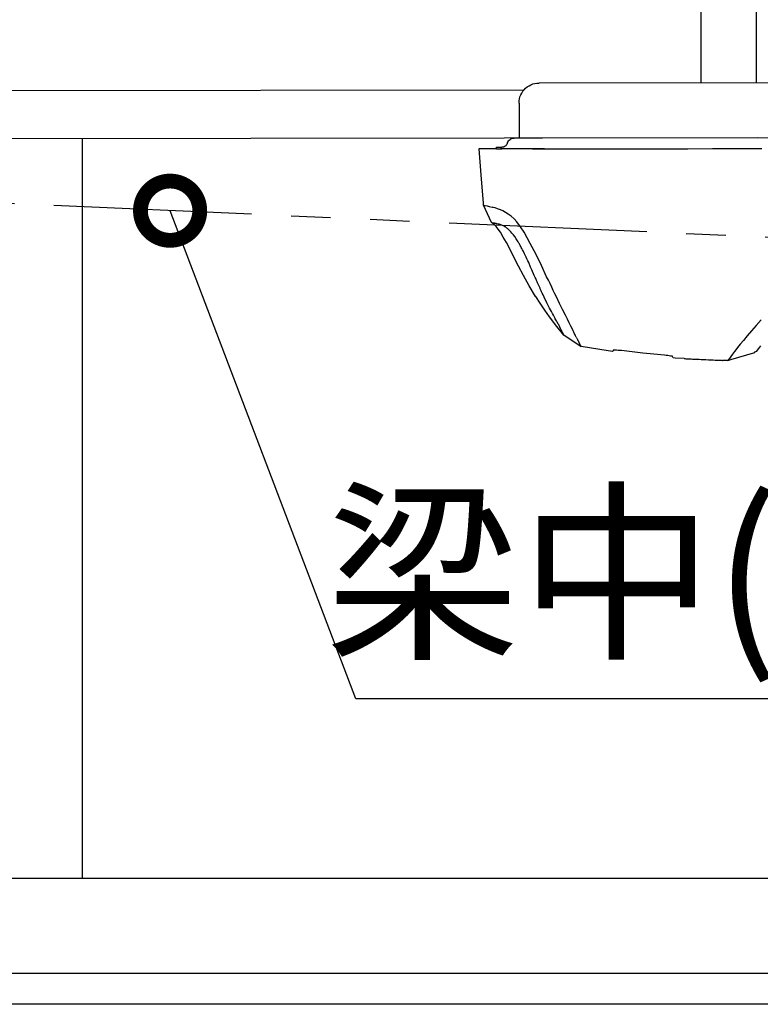
# Model space of a CAD drawing. Extents: x 316359 to 328425, y -178518 to -170025.
# Drawn here: x 323554 to 324022, y -173957 to -173334 of the extents above; entities that cross this region are included whole.
import ezdxf

# ---------------------------------------------------------------- set-up
doc = ezdxf.new("R2010")
doc.units = 0
doc.header["$LTSCALE"] = 20
doc.header["$PDMODE"] = 3
doc.header["$PDSIZE"] = 2
doc.linetypes.add('PHANTOM', pattern=[2.5, 1.25, -0.25, 0.25, -0.25, 0.25, -0.25])
doc.layers.get('0').update_dxf_attribs({"linetype": 'CONTINUOUS'})
doc.layers.get('DEFPOINTS').update_dxf_attribs({"linetype": 'CONTINUOUS'})
for name, color, linetype in [('寸法', 4, 'CONTINUOUS'), ('想像線', 6, 'PHANTOM'), ('細線', 5, 'CONTINUOUS'), ('部品1', 7, 'CONTINUOUS')]:
    doc.layers.add(name, color=color, linetype=linetype)
doc.styles.add('STYLE1', font='isocp.shx', dxfattribs={"bigfont": 'bigfont.shx'})
doc.dimstyles.new('INABA_S30G', dxfattribs={"dimscale": 30, "dimtxt": 3, "dimasz": 2.5, "dimexe": 1.5, "dimexo": 0.5, "dimgap": 1, "dimtad": 3, "dimdec": 1, "dimdsep": 46, "dimtxsty": 'STYLE1', "dimblk1": 'DOTSMALL', "dimblk2": 'DOTSMALL', "dimsah": 1, "dimcen": 0, "dimclrt": 7, "dimadec": 0, "dimazin": 0, "dimtfac": 1, "dimtdec": 1, "dimtix": 1, "dimtmove": 0, "dimatfit": 3, "dimldrblk": 'DOTSMALL', "dimfxl": 1, "dimtolj": 1, "dimtzin": 0, "dimarcsym": 0})

# ---------------------------------------------------------------- blocks, each defined once
blk = doc.blocks.new('_DOTSMALL')
at = {"color": 0, "linetype": 'ByBlock', "ltscale": 50, "const_width": 0.5}
blk.add_lwpolyline([(-0.0625, 0, 1), (0.0625, 0, 1)], format="xyb", close=True, dxfattribs=at)
blk = doc.blocks.new('*D41')
at = {"layer": 'DEFPOINTS', "color": 0, "ltscale": 50}
for p in [(323645.37, -173445.55), (323648.92, -173454.9)]:
    blk.add_point(p, dxfattribs=at)
at = {"layer": '寸法', "color": 0, "lineweight": -2, "ltscale": 50}
for p, q in [((323766.34, -173763.67), (323648.92, -173454.9)), ((324394.8, -173763.67), (323766.34, -173763.67))]:
    blk.add_line(p, q, dxfattribs=at)
at = {"layer": '寸法', "color": 0, "lineweight": -2, "ltscale": 50, "xscale": 75, "yscale": 75, "zscale": 75, "rotation": 110.8200912320234}
blk.add_blockref('_DOTSMALL', (323648.92, -173454.9), dxfattribs=at)
at = {"layer": '寸法', "color": 7, "ltscale": 50, "insert": (324095.57, -173684.17), "char_height": 90, "attachment_point": 5, "style": 'STYLE1'}
blk.add_mtext('\\A1;梁中(連棟時)', dxfattribs=at)
blk = doc.blocks.new('_None')
blk = doc.blocks.new('A$C2215408B')
at = {"layer": '細線'}
for p, q in [((679.78, -34.01), (3742.46, -30.15)), ((3741.03, -32.17), (3741.73, -31.04)), ((3741.73, -31.04), (3742.57, -30.02)), ((3741.73, -31.04), (3741.73, -31.04)), ((3742.57, -30.02), (3743.53, -29.06)), ((3742.57, -30.02), (3742.57, -30.02)), ((3743.53, -29.06), (3744.55, -28.22)), ((3743.53, -29.06), (3743.53, -29.06)), ((3744.55, -28.22), (3745.68, -27.51)), ((3744.55, -28.22), (3744.55, -28.22)), ((3745.68, -27.51), (3746.84, -26.91)), ((3745.68, -27.51), (3745.68, -27.51)), ((3746.84, -26.91), (3748.07, -26.41)), ((3746.84, -26.91), (3746.84, -26.91)), ((3748.07, -26.41), (3749.38, -26.06)), ((3748.07, -26.41), (3748.07, -26.41)), ((3749.38, -26.06), (3750.68, -25.84)), ((3749.38, -26.06), (3749.38, -26.06)), ((3750.68, -25.84), (3752.02, -25.81)), ((3750.68, -25.84), (3750.68, -25.84)), ((4010.63, -25.48), (3752.02, -25.81)), ((3739.34, -38.52), (3739.41, -37.18)), ((3739.41, -37.18), (3739.58, -35.88)), ((3739.41, -37.18), (3739.41, -37.18)), ((3739.58, -35.88), (3739.93, -34.57)), ((3739.58, -35.88), (3739.58, -35.88)), ((3739.93, -34.57), (3740.43, -33.34)), ((3739.93, -34.57), (3739.93, -34.57)), ((3740.43, -33.34), (3741.03, -32.17)), ((3740.43, -33.34), (3740.43, -33.34)), ((3741.03, -32.17), (3741.03, -32.17)), ((3739.34, -38.52), (3739.37, -60.64)), ((3890.03, -60.45), (679.81, -64.49)), ((3732.67, -62.44), (3733.13, -61.91)), ((3733.13, -61.91), (3733.65, -61.49)), ((3733.13, -61.91), (3733.13, -61.91)), ((3733.65, -61.49), (3734.25, -61.14)), ((3733.65, -61.49), (3733.65, -61.49)), ((3734.25, -61.14), (3734.89, -60.85)), ((3734.25, -61.14), (3734.25, -61.14)), ((3734.89, -60.85), (3735.59, -60.71)), ((3734.89, -60.85), (3734.89, -60.85)), ((3735.59, -60.71), (3736.26, -60.64)), ((3735.59, -60.71), (3735.59, -60.71)), ((3742.54, -60.63), (3736.26, -60.64)), ((3742.61, -60.63), (3742.54, -60.63)), ((3742.82, -60.63), (3742.61, -60.63)), ((3742.61, -60.63), (3742.61, -60.63)), ((3743.18, -60.63), (3742.82, -60.63)), ((3742.82, -60.63), (3742.82, -60.63)), ((3743.64, -60.63), (3743.18, -60.63)), ((3743.18, -60.63), (3743.18, -60.63)), ((3744.27, -60.63), (3743.64, -60.63)), ((3743.64, -60.63), (3743.64, -60.63)), ((3744.27, -60.63), (3744.27, -60.63)), ((3745.01, -60.63), (3744.27, -60.63)), ((3745.01, -60.63), (3745.01, -60.63)), ((3745.86, -60.63), (3745.01, -60.63)), ((3746.81, -60.63), (3745.86, -60.63)), ((3745.86, -60.63), (3745.86, -60.63)), ((3747.87, -60.63), (3746.81, -60.63)), ((3746.81, -60.63), (3746.81, -60.63)), ((3749, -60.62), (3747.87, -60.63)), ((3747.87, -60.63), (3747.87, -60.63)), ((3749, -60.62), (3749, -60.62)), ((3750.23, -60.62), (3749, -60.62)), ((3751.5, -60.62), (3750.23, -60.62)), ((3750.23, -60.62), (3750.23, -60.62)), ((3752.81, -60.62), (3751.5, -60.62)), ((3751.5, -60.62), (3751.5, -60.62)), ((3754.15, -60.62), (3752.81, -60.62)), ((3752.81, -60.62), (3752.81, -60.62)), ((4023.37, -60.28), (3754.15, -60.62)), ((3714.03, -67.5), (3715.32, -86.62)), ((3714.17, -67.5), (3714.03, -67.5)), ((3714.45, -67.5), (3714.17, -67.5)), ((3714.17, -67.5), (3714.17, -67.5)), ((3714.45, -67.5), (3714.45, -67.5)), ((3714.88, -67.5), (3714.45, -67.5)), ((3715.44, -67.5), (3714.88, -67.5)), ((3716.07, -67.5), (3715.44, -67.5)), ((3715.44, -67.5), (3715.44, -67.5)), ((3716.85, -67.5), (3716.07, -67.5)), ((3716.07, -67.5), (3716.07, -67.5)), ((3717.77, -67.5), (3716.85, -67.5)), ((3716.85, -67.5), (3716.85, -67.5)), ((3717.77, -67.5), (3717.77, -67.5)), ((3718.83, -67.5), (3717.77, -67.5)), ((3725.09, -67.46), (3718.83, -67.5)), ((3718.83, -67.5), (3718.83, -67.5)), ((3725.09, -66.47), (3728.48, -66.47)), ((3725.09, -67.46), (3725.09, -66.47)), ((3725.09, -67.46), (3728.48, -67.46)), ((3728.27, -67.48), (3727.63, -67.49)), ((3728.27, -67.48), (3728.27, -67.48)), ((3729.26, -67.48), (3728.27, -67.48)), ((3729.04, -66.4), (3728.48, -66.47)), ((3728.55, -67.46), (3728.48, -67.46)), ((3728.55, -67.46), (3728.55, -67.46)), ((3728.69, -67.46), (3728.55, -67.46)), ((3728.69, -67.46), (3728.69, -67.46)), ((3728.94, -67.46), (3728.69, -67.46)), ((3728.94, -67.46), (3728.94, -67.46)), ((3729.25, -67.46), (3728.94, -67.46)), ((3729.57, -66.29), (3729.04, -66.4)), ((3729.04, -66.4), (3729.04, -66.4)), ((3729.71, -67.46), (3729.25, -67.46)), ((3729.25, -67.46), (3729.25, -67.46)), ((3729.26, -67.48), (3729.26, -67.48)), ((3730.67, -67.48), (3729.26, -67.48)), ((3730.06, -66.08), (3729.57, -66.29)), ((3729.57, -66.29), (3729.57, -66.29)), ((3730.21, -67.46), (3729.71, -67.46)), ((3729.71, -67.46), (3729.71, -67.46)), ((3730.52, -65.8), (3730.06, -66.08)), ((3730.06, -66.08), (3730.06, -66.08)), ((3730.21, -67.46), (3730.21, -67.46)), ((3730.81, -67.46), (3730.21, -67.46)), ((3730.94, -65.48), (3730.52, -65.8)), ((3730.52, -65.8), (3730.52, -65.8)), ((3732.36, -67.48), (3730.67, -67.48)), ((3730.67, -67.48), (3730.67, -67.48)), ((3731.51, -67.45), (3730.81, -67.46)), ((3730.81, -67.46), (3730.81, -67.46)), ((3731.3, -65.06), (3730.94, -65.48)), ((3730.94, -65.48), (3730.94, -65.48)), ((3731.61, -64.6), (3731.3, -65.06)), ((3731.3, -65.06), (3731.3, -65.06)), ((3731.51, -67.45), (3731.51, -67.45)), ((3732.29, -67.45), (3731.51, -67.45)), ((3731.82, -64.1), (3731.61, -64.6)), ((3731.61, -64.6), (3731.61, -64.6)), ((3732, -63.68), (3731.82, -64.1)), ((3732, -63.68), (3732.28, -63.04)), ((3732.28, -63.04), (3732.67, -62.44)), ((3732.28, -63.04), (3732.28, -63.04)), ((3733.1, -67.45), (3732.29, -67.45)), ((3732.29, -67.45), (3732.29, -67.45)), ((3734.41, -67.48), (3732.36, -67.48)), ((3732.36, -67.48), (3732.36, -67.48)), ((3732.67, -62.44), (3732.67, -62.44)), ((3733.1, -67.45), (3733.1, -67.45)), ((3733.98, -67.45), (3733.1, -67.45)), ((3734.93, -67.45), (3733.98, -67.45)), ((3733.98, -67.45), (3733.98, -67.45)), ((3736.74, -67.47), (3734.41, -67.48)), ((3734.41, -67.48), (3734.41, -67.48)), ((3734.93, -67.45), (3734.93, -67.45)), ((3735.96, -67.45), (3734.93, -67.45)), ((3735.96, -67.45), (3735.96, -67.45)), ((3736.98, -67.45), (3735.96, -67.45)), ((3739.42, -67.47), (3736.74, -67.47)), ((3736.74, -67.47), (3736.74, -67.47)), ((3738.07, -67.45), (3736.98, -67.45)), ((3736.98, -67.45), (3736.98, -67.45)), ((3752.39, -67.43), (3738.07, -67.45)), ((3739.42, -67.47), (3739.42, -67.47)), ((3742.24, -67.47), (3739.42, -67.47)), ((3745.34, -67.46), (3742.24, -67.47)), ((3742.24, -67.47), (3742.24, -67.47)), ((3748.59, -67.46), (3745.34, -67.46)), ((3745.34, -67.46), (3745.34, -67.46)), ((3747.82, -67.46), (3764.05, -67.44)), ((3751.98, -67.45), (3748.59, -67.46)), ((3748.59, -67.46), (3748.59, -67.46)), ((3751.98, -67.45), (3751.98, -67.45)), ((3755.43, -67.45), (3751.98, -67.45)), ((3764.05, -67.44), (3780.35, -67.42)), ((3764.05, -67.44), (3764.05, -67.44)), ((3780.35, -67.42), (3796.79, -67.4)), ((3780.35, -67.42), (3780.35, -67.42)), ((3796.79, -67.4), (3813.3, -67.38)), ((3796.79, -67.4), (3796.79, -67.4)), ((3813.3, -67.38), (3829.46, -67.36)), ((3813.3, -67.38), (3813.3, -67.38)), ((3829.46, -67.36), (3846.11, -67.34)), ((3829.46, -67.36), (3829.46, -67.36)), ((3846.11, -67.34), (3861.56, -67.32)), ((3846.11, -67.34), (3846.11, -67.34)), ((3861.56, -67.32), (3877.08, -67.3)), ((3861.56, -67.32), (3861.56, -67.32)), ((3877.08, -67.3), (3892.82, -67.28)), ((3877.08, -67.3), (3877.08, -67.3)), ((3715.32, -86.62), (3715.32, -86.62)), ((3715.32, -86.62), (3716.61, -101.58)), ((3716.61, -101.58), (3716.75, -102.42)), ((3716.75, -102.42), (3716.83, -103.06)), ((3716.75, -102.42), (3716.75, -102.42)), ((3721.99, -114.06), (3716.83, -103.06)), ((3716.83, -103.06), (3716.9, -103.13)), ((3716.9, -103.13), (3716.9, -103.13)), ((3716.9, -103.13), (3717.32, -103.2)), ((3717.32, -103.2), (3717.32, -103.2)), ((3717.32, -103.2), (3718.03, -103.34)), ((3718.03, -103.34), (3718.03, -103.34)), ((3718.03, -103.34), (3719.15, -103.55)), ((3719.15, -103.55), (3719.15, -103.55)), ((3719.15, -103.55), (3720.57, -103.9)), ((3720.57, -103.9), (3720.57, -103.9)), ((3720.57, -103.9), (3722.47, -104.39)), ((3723.11, -104.53), (3722.47, -104.39)), ((3724.17, -104.81), (3723.11, -104.53)), ((3723.11, -104.53), (3723.11, -104.53)), ((3725.72, -105.31), (3724.17, -104.81)), ((3724.17, -104.81), (3724.17, -104.81)), ((3725.72, -105.31), (3725.72, -105.31)), ((3727.62, -106.08), (3725.72, -105.31)), ((3727.62, -106.08), (3727.62, -106.08)), ((3729.18, -106.71), (3727.62, -106.08)), ((3730.8, -107.63), (3729.18, -106.71)), ((3729.18, -106.71), (3729.18, -106.71)), ((3732.57, -108.75), (3730.8, -107.63)), ((3730.8, -107.63), (3730.8, -107.63)), ((3734.4, -110.09), (3732.57, -108.75)), ((3732.57, -108.75), (3732.57, -108.75)), ((3734.4, -110.09), (3734.4, -110.09)), ((3736.24, -111.78), (3734.4, -110.09)), ((3737.93, -113.62), (3736.24, -111.78)), ((3736.24, -111.78), (3736.24, -111.78)), ((3721.99, -114.13), (3721.99, -114.06)), ((3723.4, -115.12), (3721.99, -114.06)), ((3722.06, -114.13), (3721.99, -114.13)), ((3721.99, -114.13), (3721.99, -114.13)), ((3722.13, -114.13), (3722.06, -114.13)), ((3722.06, -114.13), (3722.06, -114.13)), ((3722.13, -114.13), (3722.13, -114.13)), ((3722.2, -114.13), (3722.13, -114.13)), ((3722.27, -114.2), (3722.2, -114.13)), ((3722.2, -114.13), (3722.2, -114.13)), ((3722.34, -114.2), (3722.27, -114.2)), ((3722.27, -114.2), (3722.27, -114.2)), ((3722.41, -114.2), (3722.34, -114.2)), ((3722.34, -114.2), (3722.34, -114.2)), ((3723.19, -114.41), (3722.41, -114.2)), ((3722.41, -114.2), (3722.41, -114.2)), ((3723.26, -114.41), (3723.19, -114.41)), ((3723.19, -114.41), (3723.19, -114.41)), ((3723.33, -114.48), (3723.26, -114.41)), ((3723.26, -114.41), (3723.26, -114.41)), ((3723.33, -114.48), (3723.33, -114.48)), ((3723.4, -114.48), (3723.33, -114.48)), ((3723.4, -114.48), (3723.4, -114.48)), ((3723.47, -114.48), (3723.4, -114.48)), ((3724.81, -116.53), (3723.4, -115.12)), ((3723.4, -115.12), (3723.4, -115.12)), ((3723.54, -114.48), (3723.47, -114.48)), ((3723.47, -114.48), (3723.47, -114.48)), ((3723.54, -114.48), (3723.54, -114.48)), ((3723.61, -114.55), (3723.54, -114.48)), ((3723.82, -114.55), (3723.61, -114.55)), ((3723.61, -114.55), (3723.61, -114.55)), ((3724.04, -114.62), (3723.82, -114.55)), ((3723.82, -114.55), (3723.82, -114.55)), ((3724.04, -114.62), (3724.04, -114.62)), ((3724.25, -114.69), (3724.04, -114.62)), ((3724.39, -114.69), (3724.25, -114.69)), ((3724.25, -114.69), (3724.25, -114.69)), ((3724.39, -114.69), (3724.39, -114.69)), ((3724.53, -114.76), (3724.39, -114.69)), ((3724.67, -114.76), (3724.53, -114.76)), ((3724.53, -114.76), (3724.53, -114.76)), ((3724.74, -114.76), (3724.67, -114.76)), ((3724.67, -114.76), (3724.67, -114.76)), ((3724.81, -114.76), (3724.74, -114.76)), ((3724.74, -114.76), (3724.74, -114.76)), ((3724.88, -114.83), (3724.81, -114.76)), ((3724.81, -114.76), (3724.81, -114.76)), ((3726.16, -118.22), (3724.81, -116.53)), ((3724.81, -116.53), (3724.81, -116.53)), ((3725.02, -114.83), (3724.88, -114.83)), ((3724.88, -114.83), (3724.88, -114.83)), ((3725.1, -114.83), (3725.02, -114.83)), ((3725.02, -114.83), (3725.02, -114.83)), ((3725.1, -114.83), (3725.1, -114.83)), ((3725.17, -114.9), (3725.1, -114.83)), ((3725.17, -114.9), (3725.17, -114.9)), ((3725.24, -114.9), (3725.17, -114.9)), ((3725.24, -114.9), (3725.24, -114.9)), ((3726.15, -115.11), (3725.24, -114.9)), ((3726.44, -115.11), (3726.15, -115.11)), ((3726.15, -115.11), (3726.15, -115.11)), ((3726.16, -118.22), (3726.16, -118.22)), ((3727.57, -120.19), (3726.16, -118.22)), ((3726.72, -115.18), (3726.44, -115.11)), ((3726.44, -115.11), (3726.44, -115.11)), ((3727.07, -115.25), (3726.72, -115.18)), ((3726.72, -115.18), (3726.72, -115.18)), ((3727.42, -115.32), (3727.07, -115.25)), ((3727.07, -115.25), (3727.07, -115.25)), ((3727.42, -115.32), (3727.42, -115.32)), ((3727.85, -115.46), (3727.42, -115.32)), ((3728.48, -115.67), (3727.85, -115.46)), ((3727.85, -115.46), (3727.85, -115.46)), ((3729.4, -116.1), (3728.48, -115.67)), ((3728.48, -115.67), (3728.48, -115.67)), ((3729.4, -116.1), (3729.4, -116.1)), ((3729.68, -116.24), (3729.4, -116.1)), ((3730.18, -116.52), (3729.68, -116.24)), ((3729.68, -116.24), (3729.68, -116.24)), ((3730.18, -116.52), (3730.18, -116.52)), ((3730.46, -116.73), (3730.18, -116.52)), ((3730.74, -116.87), (3730.46, -116.73)), ((3730.46, -116.73), (3730.46, -116.73)), ((3731.24, -117.22), (3730.74, -116.87)), ((3730.74, -116.87), (3730.74, -116.87)), ((3731.24, -117.22), (3731.24, -117.22)), ((3731.73, -117.57), (3731.24, -117.22)), ((3732.15, -117.93), (3731.73, -117.57)), ((3731.73, -117.57), (3731.73, -117.57)), ((3732.15, -117.93), (3732.15, -117.93)), ((3732.44, -118.21), (3732.15, -117.93)), ((3732.79, -118.49), (3732.44, -118.21)), ((3732.44, -118.21), (3732.44, -118.21)), ((3740.34, -116.79), (3737.93, -113.62)), ((3737.93, -113.62), (3737.93, -113.62)), ((3740.34, -116.79), (3740.34, -116.79)), ((3742.53, -120.17), (3740.34, -116.79)), ((3729.41, -123.22), (3727.57, -120.19)), ((3727.57, -120.19), (3727.57, -120.19)), ((3731.39, -126.75), (3729.41, -123.22)), ((3729.41, -123.22), (3729.41, -123.22)), ((3734.13, -119.83), (3732.79, -118.49)), ((3732.79, -118.49), (3732.79, -118.49)), ((3734.91, -120.68), (3734.13, -119.83)), ((3734.13, -119.83), (3734.13, -119.83)), ((3734.91, -120.68), (3734.91, -120.68)), ((3735.26, -121.17), (3734.91, -120.68)), ((3735.83, -121.87), (3735.26, -121.17)), ((3735.26, -121.17), (3735.26, -121.17)), ((3736.61, -122.93), (3735.83, -121.87)), ((3735.83, -121.87), (3735.83, -121.87)), ((3737.6, -124.34), (3736.61, -122.93)), ((3736.61, -122.93), (3736.61, -122.93)), ((3737.95, -124.9), (3737.6, -124.34)), ((3737.6, -124.34), (3737.6, -124.34)), ((3744.58, -123.63), (3742.53, -120.17)), ((3742.53, -120.17), (3742.53, -120.17)), ((3744.58, -123.63), (3744.58, -123.63)), ((3746.49, -127.22), (3744.58, -123.63)), ((3731.39, -126.75), (3731.39, -126.75)), ((3733.44, -130.7), (3731.39, -126.75)), ((3736.06, -135.91), (3733.44, -130.7)), ((3733.44, -130.7), (3733.44, -130.7)), ((3738.8, -126.24), (3737.95, -124.9)), ((3737.95, -124.9), (3737.95, -124.9)), ((3739.01, -126.67), (3738.8, -126.24)), ((3738.8, -126.24), (3738.8, -126.24)), ((3739.29, -127.09), (3739.01, -126.67)), ((3739.01, -126.67), (3739.01, -126.67)), ((3739.29, -127.09), (3739.29, -127.09)), ((3739.58, -127.58), (3739.29, -127.09)), ((3739.79, -128.08), (3739.58, -127.58)), ((3739.58, -127.58), (3739.58, -127.58)), ((3740.14, -128.57), (3739.79, -128.08)), ((3739.79, -128.08), (3739.79, -128.08)), ((3740.42, -129.13), (3740.14, -128.57)), ((3740.14, -128.57), (3740.14, -128.57)), ((3740.78, -129.77), (3740.42, -129.13)), ((3740.42, -129.13), (3740.42, -129.13)), ((3741.13, -130.4), (3740.78, -129.77)), ((3740.78, -129.77), (3740.78, -129.77)), ((3741.56, -131.32), (3741.13, -130.4)), ((3741.13, -130.4), (3741.13, -130.4)), ((3750.1, -134.34), (3746.49, -127.22)), ((3746.49, -127.22), (3746.49, -127.22)), ((3736.06, -135.91), (3736.06, -135.91)), ((3738.96, -141.55), (3736.06, -135.91)), ((3741.91, -131.96), (3741.56, -131.32)), ((3741.56, -131.32), (3741.56, -131.32)), ((3742.12, -132.38), (3741.91, -131.96)), ((3741.91, -131.96), (3741.91, -131.96)), ((3742.76, -133.79), (3742.12, -132.38)), ((3742.12, -132.38), (3742.12, -132.38)), ((3743.25, -134.78), (3742.76, -133.79)), ((3742.76, -133.79), (3742.76, -133.79)), ((3743.82, -135.97), (3743.25, -134.78)), ((3743.25, -134.78), (3743.25, -134.78)), ((3744.38, -137.1), (3743.82, -135.97)), ((3743.82, -135.97), (3743.82, -135.97)), ((3753.49, -141.25), (3750.1, -134.34)), ((3750.1, -134.34), (3750.1, -134.34)), ((3742.21, -147.62), (3738.96, -141.55)), ((3738.96, -141.55), (3738.96, -141.55)), ((3744.88, -138.3), (3744.38, -137.1)), ((3744.38, -137.1), (3744.38, -137.1)), ((3745.45, -139.43), (3744.88, -138.3)), ((3744.88, -138.3), (3744.88, -138.3)), ((3745.94, -140.63), (3745.45, -139.43)), ((3745.45, -139.43), (3745.45, -139.43)), ((3746.15, -141.05), (3745.94, -140.63)), ((3745.94, -140.63), (3745.94, -140.63)), ((3746.37, -141.55), (3746.15, -141.05)), ((3746.15, -141.05), (3746.15, -141.05)), ((3746.65, -142.25), (3746.37, -141.55)), ((3746.37, -141.55), (3746.37, -141.55)), ((3747, -143.03), (3746.65, -142.25)), ((3746.65, -142.25), (3746.65, -142.25)), ((3747.43, -143.94), (3747, -143.03)), ((3747, -143.03), (3747, -143.03)), ((3756.82, -148.31), (3753.49, -141.25)), ((3742.21, -147.62), (3742.21, -147.62)), ((3745.75, -154.03), (3742.21, -147.62)), ((3747.92, -145.07), (3747.43, -143.94)), ((3747.43, -143.94), (3747.43, -143.94)), ((3748.56, -146.41), (3747.92, -145.07)), ((3747.92, -145.07), (3747.92, -145.07)), ((3748.98, -147.47), (3748.56, -146.41)), ((3748.56, -146.41), (3748.56, -146.41)), ((3749.41, -148.31), (3748.98, -147.47)), ((3748.98, -147.47), (3748.98, -147.47)), ((3749.62, -148.88), (3749.41, -148.31)), ((3749.41, -148.31), (3749.41, -148.31)), ((3749.9, -149.44), (3749.62, -148.88)), ((3749.62, -148.88), (3749.62, -148.88)), ((3750.19, -150.08), (3749.9, -149.44)), ((3749.9, -149.44), (3749.9, -149.44)), ((3757.88, -150.49), (3756.82, -148.31)), ((3745.75, -154.03), (3745.75, -154.03)), ((3749.78, -160.73), (3745.75, -154.03)), ((3750.4, -150.64), (3750.19, -150.08)), ((3750.19, -150.08), (3750.19, -150.08)), ((3750.82, -151.63), (3750.4, -150.64)), ((3750.4, -150.64), (3750.4, -150.64)), ((3751.11, -152.19), (3750.82, -151.63)), ((3750.82, -151.63), (3750.82, -151.63)), ((3751.6, -153.39), (3751.11, -152.19)), ((3751.11, -152.19), (3751.11, -152.19)), ((3752.45, -155.08), (3751.6, -153.39)), ((3751.6, -153.39), (3751.6, -153.39)), ((3752.66, -155.58), (3752.45, -155.08)), ((3752.45, -155.08), (3752.45, -155.08)), ((3752.8, -156), (3752.66, -155.58)), ((3752.66, -155.58), (3752.66, -155.58)), ((3758.94, -152.68), (3757.88, -150.49)), ((3757.88, -150.49), (3757.88, -150.49)), ((3760, -154.86), (3758.94, -152.68)), ((3758.94, -152.68), (3758.94, -152.68)), ((3760.99, -156.98), (3760, -154.86)), ((3760, -154.86), (3760, -154.86)), ((3749.92, -160.73), (3749.78, -160.73)), ((3752.68, -165.1), (3749.92, -160.73)), ((3753.02, -156.49), (3752.8, -156)), ((3752.8, -156), (3752.8, -156)), ((3753.23, -156.92), (3753.02, -156.49)), ((3753.02, -156.49), (3753.02, -156.49)), ((3753.44, -157.34), (3753.23, -156.92)), ((3753.23, -156.92), (3753.23, -156.92)), ((3753.65, -157.83), (3753.44, -157.34)), ((3753.44, -157.34), (3753.44, -157.34)), ((3754.08, -158.68), (3753.65, -157.83)), ((3753.65, -157.83), (3753.65, -157.83)), ((3754.64, -159.88), (3754.08, -158.68)), ((3754.08, -158.68), (3754.08, -158.68)), ((3754.86, -160.3), (3754.64, -159.88)), ((3754.64, -159.88), (3754.64, -159.88)), ((3755.21, -161.15), (3754.86, -160.3)), ((3754.86, -160.3), (3754.86, -160.3)), ((3756.98, -164.74), (3755.21, -161.15)), ((3755.21, -161.15), (3755.21, -161.15)), ((3761.98, -159.09), (3760.99, -156.98)), ((3760.99, -156.98), (3760.99, -156.98)), ((3762.97, -161.14), (3761.98, -159.09)), ((3761.98, -159.09), (3761.98, -159.09)), ((3764.95, -165.23), (3762.97, -161.14)), ((3762.97, -161.14), (3762.97, -161.14)), ((3755.57, -169.4), (3752.68, -165.1)), ((3752.68, -165.1), (3752.68, -165.1)), ((3758.68, -168.13), (3756.98, -164.74)), ((3756.98, -164.74), (3756.98, -164.74)), ((3759.24, -169.26), (3758.68, -168.13)), ((3758.68, -168.13), (3758.68, -168.13)), ((3766.86, -169.11), (3764.95, -165.23)), ((3764.95, -165.23), (3764.95, -165.23)), ((3758.68, -173.77), (3755.57, -169.4)), ((3755.57, -169.4), (3755.57, -169.4)), ((3758.54, -173.77), (3758.68, -173.77)), ((3763.21, -179.77), (3758.54, -173.77)), ((3759.81, -170.39), (3759.24, -169.26)), ((3759.24, -169.26), (3759.24, -169.26)), ((3760.44, -171.58), (3759.81, -170.39)), ((3759.81, -170.39), (3759.81, -170.39)), ((3761.08, -172.64), (3760.44, -171.58)), ((3760.44, -171.58), (3760.44, -171.58)), ((3761.5, -173.42), (3761.08, -172.64)), ((3761.08, -172.64), (3761.08, -172.64)), ((3762, -174.33), (3761.5, -173.42)), ((3761.5, -173.42), (3761.5, -173.42)), ((3762.28, -174.9), (3762, -174.33)), ((3762, -174.33), (3762, -174.33)), ((3768.63, -172.7), (3766.86, -169.11)), ((3766.86, -169.11), (3766.86, -169.11)), ((3769.9, -175.24), (3768.63, -172.7)), ((3768.63, -172.7), (3768.63, -172.7)), ((3762.71, -175.53), (3762.28, -174.9)), ((3762.28, -174.9), (3762.28, -174.9)), ((3763.06, -176.17), (3762.71, -175.53)), ((3762.71, -175.53), (3762.71, -175.53)), ((3763.34, -176.8), (3763.06, -176.17)), ((3763.06, -176.17), (3763.06, -176.17)), ((3767.73, -185.19), (3763.21, -179.77)), ((3763.7, -177.3), (3763.34, -176.8)), ((3763.34, -176.8), (3763.34, -176.8)), ((3764.19, -178.28), (3763.7, -177.3)), ((3763.7, -177.3), (3763.7, -177.3)), ((3764.62, -179.06), (3764.19, -178.28)), ((3764.19, -178.28), (3764.19, -178.28)), ((3764.83, -179.48), (3764.62, -179.06)), ((3764.62, -179.06), (3764.62, -179.06)), ((3764.9, -179.62), (3764.83, -179.48)), ((3764.83, -179.48), (3764.83, -179.48)), ((3764.9, -179.69), (3764.9, -179.62)), ((3764.9, -179.62), (3764.9, -179.62)), ((3764.97, -179.69), (3764.9, -179.69)), ((3764.9, -179.69), (3764.9, -179.69)), ((3764.97, -179.76), (3764.97, -179.69)), ((3764.97, -179.69), (3764.97, -179.69)), ((3764.97, -179.83), (3764.97, -179.76)), ((3764.97, -179.76), (3764.97, -179.76)), ((3765.04, -179.9), (3764.97, -179.83)), ((3764.97, -179.83), (3764.97, -179.83)), ((3765.11, -180.04), (3765.04, -179.9)), ((3765.04, -179.9), (3765.04, -179.9)), ((3765.11, -180.12), (3765.11, -180.04)), ((3765.11, -180.04), (3765.11, -180.04)), ((3765.11, -180.19), (3765.11, -180.12)), ((3765.11, -180.12), (3765.11, -180.12)), ((3765.18, -180.19), (3765.11, -180.19)), ((3765.11, -180.19), (3765.11, -180.19)), ((3765.18, -180.26), (3765.18, -180.19)), ((3765.18, -180.19), (3765.18, -180.19)), ((3765.25, -180.47), (3765.18, -180.26)), ((3765.18, -180.26), (3765.18, -180.26)), ((3765.39, -180.68), (3765.25, -180.47)), ((3765.25, -180.47), (3765.25, -180.47)), ((3771.04, -177.57), (3769.9, -175.24)), ((3769.9, -175.24), (3769.9, -175.24)), ((3772.1, -179.68), (3771.04, -177.57)), ((3771.04, -177.57), (3771.04, -177.57)), ((3773.09, -181.59), (3772.1, -179.68)), ((3772.1, -179.68), (3772.1, -179.68)), ((3889.22, -179.11), (3886.26, -182.5)), ((3892.46, -175.58), (3889.22, -179.11)), ((3889.22, -179.11), (3889.22, -179.11)), ((3765.39, -180.75), (3765.39, -180.68)), ((3765.39, -180.68), (3765.39, -180.68)), ((3765.47, -180.89), (3765.39, -180.75)), ((3765.39, -180.75), (3765.39, -180.75)), ((3765.54, -180.96), (3765.47, -180.89)), ((3765.47, -180.89), (3765.47, -180.89)), ((3765.61, -181.1), (3765.54, -180.96)), ((3765.54, -180.96), (3765.54, -180.96)), ((3765.61, -181.24), (3765.61, -181.1)), ((3765.61, -181.1), (3765.61, -181.1)), ((3765.75, -181.38), (3765.61, -181.24)), ((3765.61, -181.24), (3765.61, -181.24)), ((3765.82, -181.53), (3765.75, -181.38)), ((3765.75, -181.38), (3765.75, -181.38)), ((3765.89, -181.67), (3765.82, -181.53)), ((3765.82, -181.53), (3765.82, -181.53)), ((3765.89, -181.74), (3765.89, -181.67)), ((3765.89, -181.67), (3765.89, -181.67)), ((3765.96, -181.88), (3765.89, -181.74)), ((3765.89, -181.74), (3765.89, -181.74)), ((3766.03, -181.95), (3765.96, -181.88)), ((3765.96, -181.88), (3765.96, -181.88)), ((3766.03, -182.09), (3766.03, -181.95)), ((3766.03, -181.95), (3766.03, -181.95)), ((3766.1, -182.16), (3766.03, -182.09)), ((3766.03, -182.09), (3766.03, -182.09)), ((3766.17, -182.3), (3766.1, -182.16)), ((3766.1, -182.16), (3766.1, -182.16)), ((3766.31, -182.65), (3766.17, -182.3)), ((3766.17, -182.3), (3766.17, -182.3)), ((3766.46, -182.87), (3766.31, -182.65)), ((3766.31, -182.65), (3766.31, -182.65)), ((3766.67, -183.22), (3766.46, -182.87)), ((3766.46, -182.87), (3766.46, -182.87)), ((3766.81, -183.5), (3766.67, -183.22)), ((3766.67, -183.22), (3766.67, -183.22)), ((3766.95, -183.78), (3766.81, -183.5)), ((3766.81, -183.5), (3766.81, -183.5)), ((3767.16, -184.21), (3766.95, -183.78)), ((3766.95, -183.78), (3766.95, -183.78)), ((3767.38, -184.56), (3767.16, -184.21)), ((3767.16, -184.21), (3767.16, -184.21)), ((3767.52, -184.84), (3767.38, -184.56)), ((3767.38, -184.56), (3767.38, -184.56)), ((3767.66, -185.05), (3767.52, -184.84)), ((3767.52, -184.84), (3767.52, -184.84)), ((3767.73, -185.19), (3767.66, -185.05)), ((3767.66, -185.05), (3767.66, -185.05)), ((3767.73, -185.19), (3767.73, -185.19)), ((3767.73, -185.19), (3767.73, -185.19)), ((3778.6, -192.59), (3767.73, -185.19)), ((3773.58, -182.64), (3773.09, -181.59)), ((3773.09, -181.59), (3773.09, -181.59)), ((3774.01, -183.49), (3773.58, -182.64)), ((3773.58, -182.64), (3773.58, -182.64)), ((3774.43, -184.34), (3774.01, -183.49)), ((3774.01, -183.49), (3774.01, -183.49)), ((3774.78, -185.04), (3774.43, -184.34)), ((3774.43, -184.34), (3774.43, -184.34)), ((3775.07, -185.61), (3774.78, -185.04)), ((3774.78, -185.04), (3774.78, -185.04)), ((3775.07, -185.61), (3775.07, -185.61)), ((3775.35, -186.1), (3775.07, -185.61)), ((3775.56, -186.52), (3775.35, -186.1)), ((3775.35, -186.1), (3775.35, -186.1)), ((3775.56, -186.52), (3775.7, -186.88)), ((3883.51, -185.68), (3881.19, -188.58)), ((3886.26, -182.5), (3883.51, -185.68)), ((3883.51, -185.68), (3883.51, -185.68)), ((3886.26, -182.5), (3886.26, -182.5)), ((3775.7, -186.88), (3775.92, -187.23)), ((3775.7, -186.88), (3775.7, -186.88)), ((3775.92, -187.23), (3775.92, -187.23)), ((3775.92, -187.23), (3776.13, -187.58)), ((3776.13, -187.58), (3776.13, -187.58)), ((3776.13, -187.58), (3776.27, -187.93)), ((3776.27, -187.93), (3776.41, -188.29)), ((3776.27, -187.93), (3776.27, -187.93)), ((3776.41, -188.29), (3776.41, -188.29)), ((3776.41, -188.29), (3776.55, -188.5)), ((3776.55, -188.5), (3776.55, -188.5)), ((3776.55, -188.5), (3776.62, -188.64)), ((3776.62, -188.64), (3776.69, -188.85)), ((3776.62, -188.64), (3776.62, -188.64)), ((3776.69, -188.85), (3776.69, -188.85)), ((3776.69, -188.85), (3776.84, -189.06)), ((3776.84, -189.06), (3776.84, -189.06)), ((3776.84, -189.06), (3776.91, -189.2)), ((3776.91, -189.2), (3776.98, -189.41)), ((3776.91, -189.2), (3776.91, -189.2)), ((3776.98, -189.41), (3776.98, -189.41)), ((3776.98, -189.41), (3777.12, -189.7)), ((3777.12, -189.7), (3777.12, -189.7)), ((3777.12, -189.7), (3777.26, -189.84)), ((3777.26, -189.84), (3777.26, -189.84)), ((3777.26, -189.84), (3777.33, -190.12)), ((3777.33, -190.12), (3777.33, -190.12)), ((3777.33, -190.12), (3777.47, -190.26)), ((3777.47, -190.26), (3777.47, -190.26)), ((3777.47, -190.26), (3777.54, -190.47)), ((3777.54, -190.47), (3777.54, -190.47)), ((3777.54, -190.47), (3777.68, -190.75)), ((3777.68, -190.75), (3777.68, -190.75)), ((3777.68, -190.75), (3777.75, -190.97)), ((3777.75, -190.97), (3777.75, -190.97)), ((3777.75, -190.97), (3777.83, -191.04)), ((3777.83, -191.04), (3777.83, -191.04)), ((3777.83, -191.04), (3778.04, -191.39)), ((3778.04, -191.39), (3778.04, -191.39)), ((3778.04, -191.39), (3778.18, -191.74)), ((3778.18, -191.74), (3778.18, -191.74)), ((3778.18, -191.74), (3778.32, -191.95)), ((3778.32, -191.95), (3778.32, -191.95)), ((3778.32, -191.95), (3778.39, -192.16)), ((3778.39, -192.16), (3778.39, -192.16)), ((3778.39, -192.16), (3778.53, -192.38)), ((3778.53, -192.38), (3778.53, -192.38)), ((3778.53, -192.38), (3778.53, -192.45)), ((3778.53, -192.45), (3778.53, -192.45)), ((3778.53, -192.45), (3778.6, -192.52)), ((3795.68, -195.25), (3778.6, -192.52)), ((3778.6, -192.52), (3778.6, -192.52)), ((3778.6, -192.52), (3778.6, -192.59)), ((3879.14, -191.05), (3877.52, -193.1)), ((3881.19, -188.58), (3879.14, -191.05)), ((3879.14, -191.05), (3879.14, -191.05)), ((3881.19, -188.58), (3881.19, -188.58)), ((3891, -193.64), (3891.56, -192.87)), ((3891.56, -192.87), (3892.27, -192.02)), ((3891.56, -192.87), (3891.56, -192.87)), ((3795.68, -195.25), (3795.68, -195.25)), ((3797.16, -195.39), (3795.68, -195.25)), ((3798.5, -195.6), (3797.16, -195.39)), ((3798.5, -195.6), (3797.16, -195.39)), ((3798.5, -195.6), (3798.5, -195.6)), ((3798.5, -195.6), (3798.5, -195.6)), ((3798.57, -195.6), (3798.5, -195.6)), ((3799.14, -194.54), (3798.57, -195.6)), ((3799.14, -194.54), (3799.14, -194.54)), ((3799.14, -194.54), (3799.14, -194.54)), ((3799.14, -194.54), (3799.14, -194.54)), ((3799.14, -194.54), (3799.14, -194.54)), ((3799.14, -194.54), (3799.49, -194.54)), ((3799.49, -194.54), (3799.49, -194.54)), ((3799.49, -194.54), (3800.2, -194.54)), ((3800.2, -194.54), (3800.2, -194.54)), ((3800.2, -194.54), (3800.97, -194.6)), ((3800.97, -194.6), (3800.97, -194.6)), ((3800.97, -194.6), (3801.96, -194.67)), ((3801.96, -194.67), (3801.96, -194.67)), ((3801.96, -194.67), (3802.95, -194.81)), ((3802.95, -194.81), (3802.95, -194.81)), ((3802.95, -194.81), (3804.08, -194.88)), ((3804.08, -194.88), (3810.85, -195.72)), ((3810.85, -195.72), (3810.85, -195.72)), ((3810.85, -195.72), (3817.63, -196.42)), ((3817.63, -196.42), (3817.63, -196.42)), ((3817.63, -196.42), (3824.47, -197.12)), ((3824.47, -197.12), (3824.47, -197.12)), ((3824.47, -197.12), (3831.24, -197.81)), ((3831.24, -197.81), (3832.37, -197.88)), ((3832.37, -197.88), (3832.37, -197.88)), ((3832.37, -197.88), (3833.36, -198.02)), ((3833.36, -198.02), (3833.36, -198.02)), ((3833.36, -198.02), (3835.13, -198.3)), ((3835.13, -198.3), (3835.13, -198.3)), ((3835.13, -198.3), (3835.83, -198.37)), ((3835.83, -198.37), (3835.83, -198.37)), ((3835.83, -198.37), (3836.18, -198.44)), ((3836.18, -198.44), (3836.18, -198.44)), ((3836.18, -198.44), (3836.18, -198.44)), ((3836.18, -198.44), (3836.18, -198.44)), ((3836.18, -198.44), (3836.18, -198.44)), ((3836.68, -199.64), (3836.18, -198.44)), ((3873.16, -198.82), (3872.38, -199.95)), ((3874.21, -197.41), (3873.16, -198.82)), ((3873.16, -198.82), (3873.16, -198.82)), ((3873.23, -200.72), (3888.39, -196.26)), ((3875.62, -195.64), (3874.21, -197.41)), ((3874.21, -197.41), (3874.21, -197.41)), ((3876.33, -194.65), (3875.62, -195.64)), ((3877.52, -193.1), (3876.33, -194.65)), ((3876.33, -194.65), (3876.33, -194.65)), ((3877.52, -193.1), (3877.52, -193.1)), ((3888.39, -195.91), (3889.59, -195.48)), ((3888.39, -196.26), (3888.39, -195.91)), ((3889.59, -195.48), (3890.15, -194.77)), ((3890.15, -194.77), (3891, -193.64)), ((3890.15, -194.77), (3890.15, -194.77)), ((3891, -193.64), (3891, -193.64)), ((3838.09, -199.78), (3836.68, -199.64)), ((3843.81, -200.05), (3838.09, -199.78)), ((3843.81, -200.05), (3844.09, -200.12)), ((3844.09, -200.12), (3844.09, -200.12)), ((3844.09, -200.12), (3844.72, -200.19)), ((3844.72, -200.19), (3844.72, -200.19)), ((3844.72, -200.19), (3845.43, -200.19)), ((3845.43, -200.19), (3845.43, -200.19)), ((3845.43, -200.19), (3846.28, -200.26)), ((3846.28, -200.26), (3846.28, -200.26)), ((3846.28, -200.26), (3847.4, -200.26)), ((3847.4, -200.26), (3847.4, -200.26)), ((3847.4, -200.26), (3848.18, -200.33)), ((3848.18, -200.33), (3848.18, -200.33)), ((3848.18, -200.33), (3849.1, -200.4)), ((3849.1, -200.4), (3849.1, -200.4)), ((3849.1, -200.4), (3850.16, -200.4)), ((3850.16, -200.4), (3850.16, -200.4)), ((3850.16, -200.4), (3851.29, -200.47)), ((3851.29, -200.47), (3851.29, -200.47)), ((3851.29, -200.47), (3852.2, -200.47)), ((3852.2, -200.47), (3852.2, -200.47)), ((3852.2, -200.47), (3853.26, -200.54)), ((3853.26, -200.54), (3853.26, -200.54)), ((3853.26, -200.54), (3854.53, -200.61)), ((3854.53, -200.61), (3854.53, -200.61)), ((3854.53, -200.61), (3855.87, -200.67)), ((3855.87, -200.67), (3855.87, -200.67)), ((3855.87, -200.67), (3857.5, -200.74)), ((3857.5, -200.74), (3857.5, -200.74)), ((3857.5, -200.74), (3859.05, -200.81)), ((3859.05, -200.81), (3859.05, -200.81)), ((3859.05, -200.81), (3860.53, -200.88)), ((3860.53, -200.88), (3860.53, -200.88)), ((3860.53, -200.88), (3862.08, -200.95)), ((3862.08, -200.95), (3862.08, -200.95)), ((3862.08, -200.95), (3863.35, -201.02)), ((3863.35, -201.02), (3863.35, -201.02)), ((3863.35, -201.02), (3864.41, -201.09)), ((3864.41, -201.09), (3864.41, -201.09)), ((3864.41, -201.09), (3865.96, -201.16)), ((3865.96, -201.16), (3867.02, -201.15)), ((3865.96, -201.16), (3865.96, -201.16)), ((3867.02, -201.15), (3867.02, -201.15)), ((3867.02, -201.15), (3867.73, -201.22)), ((3867.73, -201.22), (3867.73, -201.22)), ((3867.73, -201.22), (3867.94, -201.22)), ((3871.4, -201.29), (3867.94, -201.22)), ((3871.4, -201.29), (3873.23, -200.72)), ((3871.54, -201.08), (3871.4, -201.29)), ((3871.82, -200.65), (3871.54, -201.08)), ((3872.38, -199.95), (3871.82, -200.65)), ((3871.82, -200.65), (3871.82, -200.65)), ((3872.38, -199.95), (3872.38, -199.95))]:
    blk.add_line(p, q, dxfattribs=at)
blk = doc.blocks.new('A$C298E6C77')
at = {"layer": '部品1', "color": 5}
for p, q in [((1091.09, 119.25), (1121.09, 119.25)), ((1091.09, 119.25), (1091.09, 56.25)), ((1121.09, 119.25), (1121.09, 56.25)), ((1087.69, 56.25), (1121.09, 56.25)), ((1091.09, 58.55), (1121.09, 58.55)), ((1091.09, 56.25), (1121.09, 56.25)), ((1121.09, -18.93), (1121.09, 56.25)), ((1086.09, -18.98), (1086.09, 54.65))]:
    blk.add_line(p, q, dxfattribs=at)
blk.add_arc((1087.69, 54.65), 1.6, 90, 180, dxfattribs=at)

msp = doc.modelspace()

# ---------------------------------------------------------------- linework, layer by layer
at = {"layer": '想像線', "ltscale": 5}
msp.add_line((325698.39666732, -173546.38896173), (320188.39666732, -173300.38896173), dxfattribs=at)
at = {"layer": '部品1', "ltscale": 50}
for p, q in [((323593.39666732, -173409.32106194), (323593.39666732, -173877.33657422)), ((325698.39666732, -173877.33657422), (322988.39666732, -173877.33657422)), ((325698.39666732, -173937.33657422), (322988.39666732, -173937.33657422)), ((325698.39666732, -173956.83657422), (322988.39666732, -173956.83657422))]:
    msp.add_line(p, q, dxfattribs=at)

# ---------------------------------------------------------------- block references
at = {"layer": '寸法', "ltscale": 50}
for name, p in [('A$C298E6C77', (322898.39666732, -173355.03657422)), ('A$C2215408B', (320130.09666732, -173348.33657421))]:
    msp.add_blockref(name, p, dxfattribs=at)

# ---------------------------------------------------------------- dimensions: what is measured, and where the dimension line sits
dim = msp.add_diameter_dim_2p(p1=(323645.36712768, -173445.55396598), p2=(323648.92147513, -173454.90097696), text='梁中(連棟時)', dimstyle='INABA_S30G', override={"dimtih": 1, "dimtoh": 1, "dimblk1": 'None', "dimtdec": 8, "dimtofl": 0, "dimtfill": 1}, dxfattribs=at)
dim.commit()
dim.dimension.update_dxf_attribs({"geometry": '*D41', "text_midpoint": (324095.56844893, -173763.6711283), "dimtype": 163})

doc.saveas('drawing.dxf')
